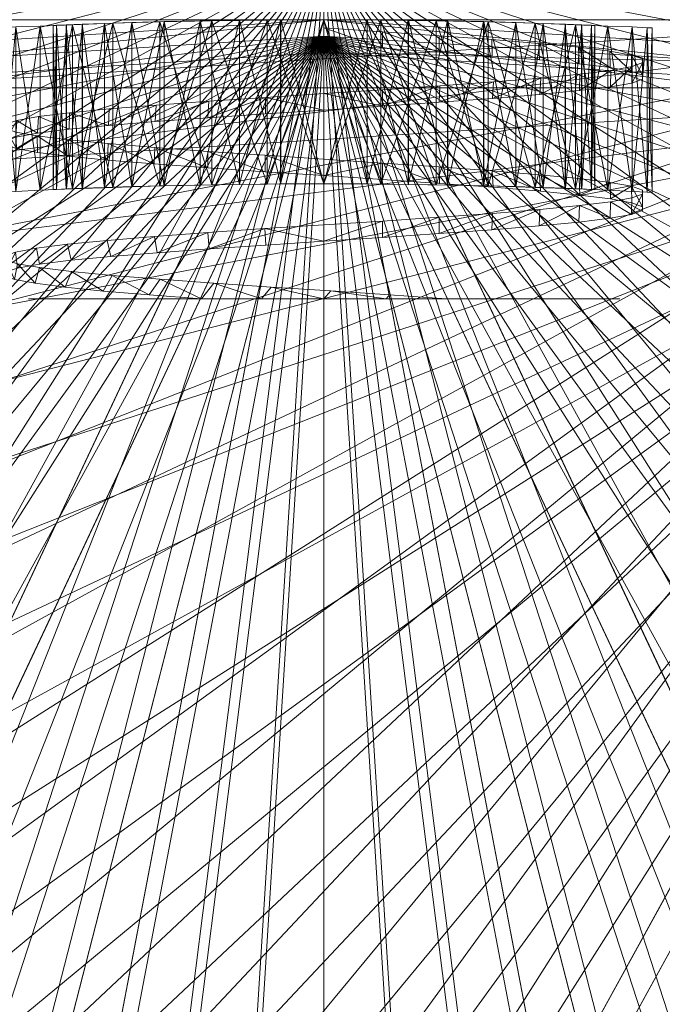
# Model space of a CAD drawing. Units: inches. Extents: x -40.3 to 40.3, y -99.2 to 0.
# Drawn here: x -1.9 to 2.1, y -24.8 to -18.8 of the extents above; entities that cross this region are included whole.
import ezdxf

# ---------------------------------------------------------------- set-up
doc = ezdxf.new("R2010")
doc.units = ezdxf.units.IN
doc.linetypes.add('Durchgehend', pattern=[0])
doc.layers.get('0').update_dxf_attribs({"linetype": 'Durchgehend', "lineweight": 0})

msp = doc.modelspace()

# ---------------------------------------------------------------- meshes
at = {"color": 250, "linetype": 'Durchgehend'}
mesh = msp.add_polyface(dxfattribs=at)
corners = [(0, -18.4), (-5.063, -18.719), (-10.047, -19.669), (-14.872, -21.237), (-19.463, -23.397), (-23.747, -26.116), (-27.656, -29.35), (-31.129, -33.048), (-34.111, -37.153), (-36.555, -41.599), (-38.423, -46.316), (-39.684, -51.23), (-40.32, -56.263), (-40.32, -61.337), (-39.684, -66.37), (-38.423, -71.284), (-36.555, -76.001), (-34.111, -80.447), (-31.129, -84.552), (-27.656, -88.25), (-23.747, -91.484), (-19.463, -94.203), (-14.872, -96.363), (-10.047, -97.931), (-5.063, -98.881), (0, -99.2), (5.063, -98.881), (10.047, -97.931), (14.872, -96.363), (19.463, -94.203), (23.747, -91.484), (27.656, -88.25), (31.129, -84.552), (34.111, -80.447), (36.555, -76.001), (38.423, -71.284), (39.684, -66.37), (40.32, -61.337), (40.32, -56.263), (39.684, -51.23), (38.423, -46.316), (36.555, -41.599), (34.111, -37.153), (31.129, -33.048), (27.656, -29.35), (23.747, -26.116), (19.463, -23.397), (14.872, -21.237), (10.047, -19.669), (5.063, -18.719), (5.063, -18.719, 2.5), (10.047, -19.669, 2.5), (14.872, -21.237, 2.5), (19.463, -23.397, 2.5), (23.747, -26.116, 2.5), (27.656, -29.35, 2.5), (31.129, -33.048, 2.5), (34.111, -37.153, 2.5), (36.555, -41.599, 2.5), (38.423, -46.316, 2.5), (39.684, -51.23, 2.5), (40.32, -56.263, 2.5), (40.32, -61.337, 2.5), (39.684, -66.37, 2.5), (38.423, -71.284, 2.5), (36.555, -76.001, 2.5), (34.111, -80.447, 2.5), (31.129, -84.552, 2.5), (27.656, -88.25, 2.5), (23.747, -91.484, 2.5), (19.463, -94.203, 2.5), (14.872, -96.363, 2.5), (10.047, -97.931, 2.5), (5.063, -98.881, 2.5), (0, -99.2, 2.5), (-5.063, -98.881, 2.5), (-10.047, -97.931, 2.5), (-14.872, -96.363, 2.5), (-19.463, -94.203, 2.5), (-23.747, -91.484, 2.5), (-27.656, -88.25, 2.5), (-31.129, -84.552, 2.5), (-34.111, -80.447, 2.5), (-36.555, -76.001, 2.5), (-38.423, -71.284, 2.5), (-39.684, -66.37, 2.5), (-40.32, -61.337, 2.5), (-40.32, -56.263, 2.5), (-39.684, -51.23, 2.5), (-38.423, -46.316, 2.5), (-36.555, -41.599, 2.5), (-34.111, -37.153, 2.5), (-31.129, -33.048, 2.5), (-27.656, -29.35, 2.5), (-23.747, -26.116, 2.5), (-19.463, -23.397, 2.5), (-14.872, -21.237, 2.5), (-10.047, -19.669, 2.5), (-5.063, -18.719, 2.5), (0, -18.4, 2.5)]
mesh.append_faces([[corners[k] for k in face] for face in [(50, 49, 0, 99), (50, 51, 48, 49), (51, 52, 47, 48), (52, 53, 46, 47), (53, 54, 45, 46), (54, 55, 44, 45), (55, 56, 43, 44), (56, 57, 42, 43), (57, 58, 41, 42), (58, 59, 40, 41), (59, 60, 39, 40), (60, 61, 38, 39), (61, 62, 37, 38), (62, 63, 36, 37), (63, 64, 35, 36), (64, 65, 34, 35), (65, 66, 33, 34), (66, 67, 32, 33), (67, 68, 31, 32), (68, 69, 30, 31), (69, 70, 29, 30), (70, 71, 28, 29), (71, 72, 27, 28), (72, 73, 26, 27), (73, 74, 25, 26), (74, 75, 24, 25), (75, 76, 23, 24), (76, 77, 22, 23), (77, 78, 21, 22), (78, 79, 20, 21), (79, 80, 19, 20), (80, 81, 18, 19), (81, 82, 17, 18), (82, 83, 16, 17), (83, 84, 15, 16), (84, 85, 14, 15), (85, 86, 13, 14), (86, 87, 12, 13), (87, 88, 11, 12), (88, 89, 10, 11), (89, 90, 9, 10), (90, 91, 8, 9), (91, 92, 7, 8), (92, 93, 6, 7), (93, 94, 5, 6), (94, 95, 4, 5), (95, 96, 3, 4), (96, 97, 2, 3), (97, 98, 1, 2), (98, 99, 0, 1)]], dxfattribs={"color": 250})
mesh.append_faces([[corners[k] for k in face] for face in [(49, 1, 0), (99, 51, 50)]], dxfattribs={"vtx0": -1, "color": 250})
mesh.append_faces([[corners[k] for k in face] for face in [(49, 47, 46), (49, 46, 45), (49, 45, 44), (49, 44, 43), (49, 43, 42), (49, 42, 41), (49, 41, 40), (49, 40, 39), (49, 39, 38), (49, 38, 37), (49, 37, 36), (49, 36, 35), (49, 35, 34), (49, 34, 33), (49, 33, 32), (49, 32, 31), (49, 31, 30), (49, 30, 29), (49, 29, 28), (49, 28, 27), (49, 27, 26), (49, 26, 25), (49, 25, 24), (49, 24, 23), (49, 23, 22), (49, 22, 21), (49, 21, 20), (49, 20, 19), (49, 19, 18), (49, 18, 17), (49, 17, 16), (49, 16, 15), (49, 15, 14), (49, 14, 13), (49, 13, 12), (49, 12, 11), (49, 11, 10), (49, 10, 9), (49, 9, 8), (49, 8, 7), (49, 7, 6), (49, 6, 5), (49, 5, 4), (49, 4, 3), (49, 3, 2), (49, 2, 1), (99, 97, 96), (99, 96, 95), (99, 95, 94), (99, 94, 93), (99, 93, 92), (99, 92, 91), (99, 91, 90), (99, 90, 89), (99, 89, 88), (99, 88, 87), (99, 87, 86), (99, 86, 85), (99, 85, 84), (99, 84, 83), (99, 83, 82), (99, 82, 81), (99, 81, 80), (99, 80, 79), (99, 79, 78), (99, 78, 77), (99, 77, 76), (99, 76, 75), (99, 75, 74), (99, 74, 73), (99, 73, 72), (99, 72, 71), (99, 71, 70), (99, 70, 69), (99, 69, 68), (99, 68, 67), (99, 67, 66), (99, 66, 65), (99, 65, 64), (99, 64, 63), (99, 63, 62), (99, 62, 61), (99, 61, 60), (99, 60, 59), (99, 59, 58), (99, 58, 57), (99, 57, 56), (99, 56, 55), (99, 55, 54), (99, 54, 53), (99, 53, 52), (99, 52, 51)]], dxfattribs={"vtx0": -1, "vtx2": -1, "color": 250})
mesh.append_faces([[corners[k] for k in face] for face in [(49, 48, 47), (99, 98, 97)]], dxfattribs={"vtx2": -1, "color": 250})
mesh = msp.add_polyface(dxfattribs=at)
corners = [(0, -19, 247.5), (-4.988, -19.314, 247.5), (-4.988, -19.314, 2.5), (0, -19, 2.5), (-9.898, -20.25, 247.5), (-9.898, -20.25, 2.5), (-14.651, -21.795, 247.5), (-14.651, -21.795, 2.5), (-19.174, -23.923, 247.5), (-19.174, -23.923, 2.5), (-23.394, -26.601, 247.5), (-23.394, -26.601, 2.5), (-27.245, -29.787, 247.5), (-27.245, -29.787, 2.5), (-27.382, -29.641, 247.5), (-23.511, -26.439, 247.5), (-23.511, -26.439, 2.5), (-27.382, -29.641, 2.5), (-19.27, -23.748, 247.5), (-19.27, -23.748, 2.5), (-14.725, -21.609, 247.5), (-14.725, -21.609, 2.5), (-9.948, -20.057, 247.5), (-9.948, -20.057, 2.5), (-5.013, -19.115, 247.5), (-5.013, -19.115, 2.5), (0, -18.8, 247.5), (0, -18.8, 2.5), (-30.666, -33.431, 2.5), (-30.666, -33.431, 247.5)]
mesh.append_faces([[corners[k] for k in face] for face in [(0, 1, 2, 3), (1, 4, 5, 2), (4, 6, 7, 5), (6, 8, 9, 7), (8, 10, 11, 9), (10, 12, 13, 11), (14, 15, 16, 17), (15, 18, 19, 16), (18, 20, 21, 19), (20, 22, 23, 21), (22, 24, 25, 23), (24, 26, 27, 25)]], dxfattribs={"color": 250})
mesh.append_faces([[corners[k] for k in face] for face in [(28, 17, 13), (16, 13, 17), (13, 16, 11), (19, 11, 16), (11, 19, 9), (21, 9, 19), (9, 21, 7), (23, 7, 21), (7, 23, 5), (25, 5, 23), (5, 25, 2), (27, 2, 25), (2, 27, 3), (12, 14, 29), (14, 12, 15), (10, 15, 12), (15, 10, 18), (8, 18, 10), (18, 8, 20), (6, 20, 8), (20, 6, 22), (4, 22, 6), (22, 4, 24), (1, 24, 4), (24, 1, 26)]], dxfattribs={"vtx0": -1, "vtx1": -1, "color": 250})
mesh.append_faces([[corners[k] for k in face] for face in [(1, 0, 26)]], dxfattribs={"vtx1": -1, "vtx2": -1, "color": 250})
mesh = msp.add_polyface(dxfattribs=at)
corners = [(1.106, -18.8, 223.286), (1.676, -18.8, 222.765), (1.88, -18.8, 192.064), (1.415, -18.8, 191.448), (0.759, -18.8, 191.042), (0, -18.8, 190.9), (-0.759, -18.8, 191.042), (-2.02, -18.8, 222.075), (-1.676, -18.8, 222.765), (1.676, -18.8, 194.266), (2.02, -18.8, 222.075), (2.091, -18.8, 221.306), (1.106, -18.8, 194.785), (1.88, -18.8, 220.564), (0.386, -18.8, 223.564), (-1.106, -18.8, 223.286), (-0.386, -18.8, 223.564), (-2.091, -18.8, 192.806), (-1.415, -18.8, 191.448), (-1.88, -18.8, 192.064), (-2.091, -18.8, 221.306), (-1.88, -18.8, 220.564), (-0.759, -18.8, 219.542), (0, -18.8, 219.4), (-1.106, -18.8, 194.785), (0.759, -18.8, 219.542), (1.415, -18.8, 219.948), (-0.386, -18.8, 195.064), (0.386, -18.8, 195.064), (2.091, -18.8, 192.806), (4.647, -18.8, 232.05), (2.02, -18.8, 193.575), (3.955, -18.8, 182.45), (-1.415, -18.8, 219.948), (-1.676, -18.8, 194.266), (-4.647, -18.8, 232.05), (-3.955, -18.8, 182.45), (-2.02, -18.8, 193.575)]
mesh.append_faces([[corners[k] for k in face] for face in [(0, 14, 30), (1, 30, 10), (1, 0, 30), (2, 29, 32), (3, 32, 4), (3, 2, 32), (4, 32, 5), (5, 32, 36), (6, 36, 18), (6, 5, 36), (7, 20, 35), (8, 35, 15), (8, 7, 35), (9, 12, 13), (11, 9, 13), (11, 31, 9), (11, 30, 31), (11, 10, 30), (13, 28, 26), (13, 12, 28), (14, 16, 30), (30, 16, 35), (35, 16, 15), (35, 20, 37), (36, 37, 17), (19, 36, 17), (19, 18, 36), (20, 21, 37), (37, 21, 33), (34, 33, 22), (23, 34, 22), (23, 24, 34), (23, 25, 24), (24, 25, 27), (27, 25, 26), (28, 27, 26), (29, 31, 32), (32, 31, 30), (34, 37, 33), (37, 36, 35)]], dxfattribs={"color": 250})
mesh = msp.add_polyface(dxfattribs=at)
corners = [(0, -18.8, 219.5), (0, -19.8, 219.5), (-0.346, -18.802, 219.53), (0, -18.8, 223.5), (0, -19.8, 223.5), (-0.346, -18.802, 223.47), (-0.346, -19.802, 223.47), (-0.683, -18.806, 223.38), (-0.683, -19.806, 223.38), (-1.001, -18.813, 223.23), (-1.001, -19.813, 223.23), (-1.288, -18.821, 223.03), (-1.288, -19.822, 223.03), (-1.533, -18.83, 222.787), (-1.533, -19.83, 222.787), (-1.73, -18.838, 222.503), (-1.73, -19.839, 222.503), (-1.878, -18.844, 222.183), (-1.878, -19.846, 222.183), (-1.97, -18.849, 221.843), (-1.97, -19.85, 221.843), (-2.001, -18.85, 221.5), (-2.001, -19.852, 221.5), (-1.97, -18.849, 221.157), (-1.97, -19.85, 221.157), (-1.878, -18.844, 220.817), (-1.878, -19.846, 220.817), (-1.73, -18.838, 220.497), (-1.73, -19.839, 220.497), (-1.533, -18.83, 220.213), (-1.533, -19.83, 220.213), (-1.288, -18.821, 219.97), (-1.288, -19.822, 219.97), (-1.001, -18.813, 219.77), (-1.001, -19.813, 219.77), (-0.683, -18.806, 219.62), (-0.346, -19.802, 219.53), (-0.683, -19.806, 219.62)]
mesh.append_faces([[corners[k] for k in face] for face in [(0, 1, 2), (1, 36, 2), (36, 35, 2), (37, 33, 35), (34, 31, 33), (32, 29, 31), (30, 27, 29), (28, 25, 27), (26, 23, 25), (24, 21, 23), (22, 19, 21), (20, 17, 19), (18, 15, 17), (16, 13, 15), (14, 11, 13), (12, 9, 11), (10, 7, 9), (8, 5, 7), (6, 3, 5), (4, 3, 6), (6, 5, 8), (8, 7, 10), (10, 9, 12), (12, 11, 14), (14, 13, 16), (16, 15, 18), (18, 17, 20), (20, 19, 22), (22, 21, 24), (24, 23, 26), (26, 25, 28), (28, 27, 30), (30, 29, 32), (32, 31, 34), (34, 33, 37), (37, 35, 36)]], dxfattribs={"color": 250})
mesh = msp.add_polyface(dxfattribs=at)
corners = [(0, -18.8, 191), (0, -19.8, 191), (-0.346, -18.802, 191.03), (0, -18.8, 195), (0, -19.8, 195), (-0.346, -18.802, 194.97), (-0.346, -19.802, 194.97), (-0.683, -18.806, 194.88), (-0.683, -19.806, 194.88), (-1.001, -18.813, 194.73), (-1.001, -19.813, 194.73), (-1.288, -18.821, 194.53), (-1.288, -19.822, 194.53), (-1.533, -18.83, 194.287), (-1.533, -19.83, 194.287), (-1.73, -18.838, 194.003), (-1.73, -19.839, 194.003), (-1.878, -18.844, 193.683), (-1.878, -19.846, 193.683), (-1.97, -18.849, 193.343), (-1.97, -19.85, 193.343), (-2.001, -18.85, 193), (-2.001, -19.852, 193), (-1.97, -18.849, 192.657), (-1.97, -19.85, 192.657), (-1.878, -18.844, 192.317), (-1.878, -19.846, 192.317), (-1.73, -18.838, 191.997), (-1.73, -19.839, 191.997), (-1.533, -18.83, 191.713), (-1.533, -19.83, 191.713), (-1.288, -18.821, 191.47), (-1.288, -19.822, 191.47), (-1.001, -18.813, 191.27), (-1.001, -19.813, 191.27), (-0.683, -18.806, 191.12), (-0.346, -19.802, 191.03), (-0.683, -19.806, 191.12)]
mesh.append_faces([[corners[k] for k in face] for face in [(0, 1, 2), (1, 36, 2), (36, 35, 2), (37, 33, 35), (34, 31, 33), (32, 29, 31), (30, 27, 29), (28, 25, 27), (26, 23, 25), (24, 21, 23), (22, 19, 21), (20, 17, 19), (18, 15, 17), (16, 13, 15), (14, 11, 13), (12, 9, 11), (10, 7, 9), (8, 5, 7), (6, 3, 5), (4, 3, 6), (6, 5, 8), (8, 7, 10), (10, 9, 12), (12, 11, 14), (14, 13, 16), (16, 15, 18), (18, 17, 20), (20, 19, 22), (22, 21, 24), (24, 23, 26), (26, 25, 28), (28, 27, 30), (30, 29, 32), (32, 31, 34), (34, 33, 37), (37, 35, 36)]], dxfattribs={"color": 250})
mesh = msp.add_polyface(dxfattribs=at)
corners = [(-1.65, -19.834, 221.5), (-1.65, -18.834, 221.5), (-1.63, -19.834, 221.758), (-1.63, -18.833, 221.758), (-1.571, -19.831, 222.005), (-1.571, -18.83, 222.005), (-1.473, -19.827, 222.244), (-1.473, -18.827, 222.244), (-1.338, -19.823, 222.466), (-1.338, -18.822, 222.466), (-1.171, -19.817, 222.663), (-1.171, -18.817, 222.663), (-0.974, -19.812, 222.832), (1.65, -19.834, 221.5), (1.65, -18.834, 221.5), (1.63, -19.834, 221.759), (1.63, -18.833, 221.759), (1.57, -19.831, 222.007), (1.57, -18.83, 222.007), (1.471, -19.827, 222.246), (1.471, -18.827, 222.246), (1.336, -19.822, 222.468), (1.336, -18.822, 222.468), (1.17, -19.817, 222.665), (1.17, -18.817, 222.665), (0.974, -19.812, 222.832), (0.974, -18.811, 222.832), (0.754, -19.807, 222.968), (0.754, -18.807, 222.968), (0.515, -19.803, 223.068), (0.515, -18.803, 223.068), (0.264, -19.8, 223.129), (0.264, -18.8, 223.129), (-0.515, -19.803, 223.068), (-0.264, -19.8, 223.129), (-0.515, -18.803, 223.068), (0, -18.8, 223.15), (0, -19.8, 223.15), (-0.264, -18.8, 223.129), (-0.754, -18.807, 222.968), (-0.754, -19.807, 222.968), (-0.974, -18.811, 222.832)]
mesh.append_faces([[corners[k] for k in face] for face in [(1, 3, 2), (1, 2, 0), (3, 5, 4), (3, 4, 2), (5, 7, 6), (5, 6, 4), (7, 9, 8), (7, 8, 6), (9, 11, 10), (9, 10, 8), (10, 11, 12), (11, 41, 12), (41, 40, 12), (39, 33, 40), (35, 34, 33), (38, 37, 34), (36, 31, 37), (32, 29, 31), (30, 27, 29), (28, 25, 27), (26, 23, 25), (24, 21, 23), (22, 19, 21), (20, 17, 19), (18, 15, 17), (16, 13, 15), (14, 13, 16), (16, 15, 18), (18, 17, 20), (20, 19, 22), (22, 21, 24), (24, 23, 26), (26, 25, 28), (28, 27, 30), (30, 29, 32), (32, 31, 36), (39, 35, 33), (35, 38, 34), (38, 36, 37), (41, 39, 40)]], dxfattribs={"color": 250})
mesh = msp.add_polyface(dxfattribs=at)
corners = [(-1.65, -18.834, 221.5), (-1.65, -19.834, 221.5), (-1.63, -18.833, 221.241), (1.65, -18.834, 221.5), (1.65, -19.834, 221.5), (1.63, -18.833, 221.242), (1.63, -19.834, 221.242), (1.571, -18.83, 220.994), (1.571, -19.831, 220.994), (1.472, -18.827, 220.755), (1.472, -19.827, 220.755), (1.337, -18.822, 220.533), (1.337, -19.822, 220.533), (1.17, -18.817, 220.336), (1.17, -19.817, 220.336), (0.973, -18.811, 220.167), (0.973, -19.812, 220.167), (0.752, -18.807, 220.031), (0.752, -19.807, 220.031), (0.514, -18.803, 219.932), (0.514, -19.803, 219.932), (0.263, -18.8, 219.87), (0.263, -19.8, 219.87), (0, -18.8, 219.85), (0, -19.8, 219.85), (-0.265, -18.8, 219.871), (-0.265, -19.8, 219.871), (-0.516, -18.803, 219.932), (-0.516, -19.803, 219.932), (-0.755, -18.807, 220.033), (-0.755, -19.807, 220.033), (-0.975, -18.811, 220.169), (-0.975, -19.812, 220.169), (-1.171, -18.817, 220.336), (-1.171, -19.817, 220.336), (-1.337, -18.822, 220.533), (-1.337, -19.822, 220.533), (-1.472, -18.827, 220.755), (-1.472, -19.827, 220.755), (-1.57, -18.83, 220.993), (-1.63, -19.834, 221.241), (-1.57, -19.831, 220.993)]
mesh.append_faces([[corners[k] for k in face] for face in [(0, 2, 1), (1, 2, 40), (40, 2, 39), (41, 39, 37), (38, 37, 35), (36, 35, 33), (34, 33, 31), (32, 31, 29), (30, 29, 27), (28, 27, 25), (26, 25, 23), (24, 23, 21), (22, 21, 19), (20, 19, 17), (18, 17, 15), (16, 15, 13), (14, 13, 11), (12, 11, 9), (10, 9, 7), (8, 7, 5), (6, 5, 3), (4, 6, 3), (6, 8, 5), (8, 10, 7), (10, 12, 9), (12, 14, 11), (14, 16, 13), (16, 18, 15), (18, 20, 17), (20, 22, 19), (22, 24, 21), (24, 26, 23), (26, 28, 25), (28, 30, 27), (30, 32, 29), (32, 34, 31), (34, 36, 33), (36, 38, 35), (38, 41, 37), (41, 40, 39)]], dxfattribs={"color": 250})
mesh = msp.add_polyface(dxfattribs=at)
corners = [(-1.65, -19.834, 193), (-1.65, -18.834, 193), (-1.63, -19.834, 193.258), (-1.63, -18.833, 193.258), (-1.571, -19.831, 193.505), (-1.571, -18.83, 193.505), (-1.473, -19.827, 193.744), (-1.473, -18.827, 193.744), (-1.338, -19.823, 193.966), (-1.338, -18.822, 193.966), (-1.171, -19.817, 194.163), (-1.171, -18.817, 194.163), (-0.974, -19.812, 194.332), (1.65, -19.834, 193), (1.65, -18.834, 193), (1.63, -19.834, 193.259), (1.63, -18.833, 193.259), (1.57, -19.831, 193.507), (1.57, -18.83, 193.507), (1.471, -19.827, 193.746), (1.471, -18.827, 193.746), (1.336, -19.822, 193.968), (1.336, -18.822, 193.968), (1.17, -19.817, 194.165), (1.17, -18.817, 194.165), (0.974, -19.812, 194.332), (0.974, -18.811, 194.332), (0.754, -19.807, 194.468), (0.754, -18.807, 194.468), (0.515, -19.803, 194.568), (0.515, -18.803, 194.568), (0.264, -19.8, 194.629), (0.264, -18.8, 194.629), (-0.515, -19.803, 194.568), (-0.264, -19.8, 194.629), (-0.515, -18.803, 194.568), (0, -18.8, 194.65), (0, -19.8, 194.65), (-0.264, -18.8, 194.629), (-0.754, -18.807, 194.468), (-0.754, -19.807, 194.468), (-0.974, -18.811, 194.332)]
mesh.append_faces([[corners[k] for k in face] for face in [(1, 3, 2), (1, 2, 0), (3, 5, 4), (3, 4, 2), (5, 7, 6), (5, 6, 4), (7, 9, 8), (7, 8, 6), (9, 11, 10), (9, 10, 8), (10, 11, 12), (11, 41, 12), (41, 40, 12), (39, 33, 40), (35, 34, 33), (38, 37, 34), (36, 31, 37), (32, 29, 31), (30, 27, 29), (28, 25, 27), (26, 23, 25), (24, 21, 23), (22, 19, 21), (20, 17, 19), (18, 15, 17), (16, 13, 15), (14, 13, 16), (16, 15, 18), (18, 17, 20), (20, 19, 22), (22, 21, 24), (24, 23, 26), (26, 25, 28), (28, 27, 30), (30, 29, 32), (32, 31, 36), (39, 35, 33), (35, 38, 34), (38, 36, 37), (41, 39, 40)]], dxfattribs={"color": 250})
mesh = msp.add_polyface(dxfattribs=at)
corners = [(-1.65, -18.834, 193), (-1.65, -19.834, 193), (-1.63, -18.833, 192.741), (1.65, -18.834, 193), (1.65, -19.834, 193), (1.63, -18.833, 192.742), (1.63, -19.834, 192.742), (1.571, -18.83, 192.494), (1.571, -19.831, 192.494), (1.472, -18.827, 192.255), (1.472, -19.827, 192.255), (1.337, -18.822, 192.033), (1.337, -19.822, 192.033), (1.17, -18.817, 191.836), (1.17, -19.817, 191.836), (0.973, -18.811, 191.667), (0.973, -19.812, 191.667), (0.752, -18.807, 191.531), (0.752, -19.807, 191.531), (0.514, -18.803, 191.432), (0.514, -19.803, 191.432), (0.263, -18.8, 191.37), (0.263, -19.8, 191.37), (0, -18.8, 191.35), (0, -19.8, 191.35), (-0.265, -18.8, 191.371), (-0.265, -19.8, 191.371), (-0.516, -18.803, 191.432), (-0.516, -19.803, 191.432), (-0.755, -18.807, 191.533), (-0.755, -19.807, 191.533), (-0.975, -18.811, 191.669), (-0.975, -19.812, 191.669), (-1.171, -18.817, 191.836), (-1.171, -19.817, 191.836), (-1.337, -18.822, 192.033), (-1.337, -19.822, 192.033), (-1.472, -18.827, 192.255), (-1.472, -19.827, 192.255), (-1.57, -18.83, 192.493), (-1.63, -19.834, 192.741), (-1.57, -19.831, 192.493)]
mesh.append_faces([[corners[k] for k in face] for face in [(0, 2, 1), (1, 2, 40), (40, 2, 39), (41, 39, 37), (38, 37, 35), (36, 35, 33), (34, 33, 31), (32, 31, 29), (30, 29, 27), (28, 27, 25), (26, 25, 23), (24, 23, 21), (22, 21, 19), (20, 19, 17), (18, 17, 15), (16, 15, 13), (14, 13, 11), (12, 11, 9), (10, 9, 7), (8, 7, 5), (6, 5, 3), (4, 6, 3), (6, 8, 5), (8, 10, 7), (10, 12, 9), (12, 14, 11), (14, 16, 13), (16, 18, 15), (18, 20, 17), (20, 22, 19), (22, 24, 21), (24, 26, 23), (26, 28, 25), (28, 30, 27), (30, 32, 29), (32, 34, 31), (34, 36, 33), (36, 38, 35), (38, 41, 37), (41, 40, 39)]], dxfattribs={"color": 250})
mesh = msp.add_polyface(dxfattribs=at)
corners = [(0, -19, 247.5), (0, -19, 2.5), (4.988, -19.314, 2.5), (4.988, -19.314, 247.5), (27.245, -29.787, 247.5), (23.394, -26.601, 247.5), (23.394, -26.601, 2.5), (27.245, -29.787, 2.5), (19.174, -23.923, 247.5), (19.174, -23.923, 2.5), (14.651, -21.795, 247.5), (14.651, -21.795, 2.5), (9.898, -20.25, 247.5), (9.898, -20.25, 2.5), (5.013, -19.115, 247.5), (5.013, -19.115, 2.5), (0, -18.8, 2.5), (0, -18.8, 247.5), (9.948, -20.057, 247.5), (9.948, -20.057, 2.5), (14.725, -21.609, 247.5), (14.725, -21.609, 2.5), (19.27, -23.748, 247.5), (19.27, -23.748, 2.5), (23.511, -26.439, 247.5), (23.511, -26.439, 2.5), (27.382, -29.641, 247.5), (27.382, -29.641, 2.5), (30.666, -33.431, 2.5), (30.666, -33.431, 247.5)]
mesh.append_faces([[corners[k] for k in face] for face in [(0, 1, 2, 3), (4, 5, 6, 7), (5, 8, 9, 6), (8, 10, 11, 9), (10, 12, 13, 11), (12, 3, 2, 13), (14, 15, 16, 17), (14, 18, 19, 15), (18, 20, 21, 19), (20, 22, 23, 21), (22, 24, 25, 23), (24, 26, 27, 25)]], dxfattribs={"color": 250})
mesh.append_faces([[corners[k] for k in face] for face in [(2, 15, 13), (19, 13, 15), (13, 19, 11), (21, 11, 19), (11, 21, 9), (23, 9, 21), (9, 23, 6), (25, 6, 23), (6, 25, 7), (27, 7, 25), (7, 27, 28), (15, 1, 16), (1, 15, 2), (3, 17, 0), (17, 3, 14), (12, 14, 3), (14, 12, 18), (10, 18, 12), (18, 10, 20), (8, 20, 10), (20, 8, 22), (5, 22, 8), (22, 5, 24), (4, 24, 5), (24, 4, 26), (29, 26, 4)]], dxfattribs={"vtx0": -1, "vtx1": -1, "color": 250})
mesh = msp.add_polyface(dxfattribs=at)
corners = [(0, -18.8, 223.5), (0, -19.8, 223.5), (0.346, -18.802, 223.47), (0, -18.8, 219.5), (0, -19.8, 219.5), (0.346, -18.802, 219.53), (0.346, -19.802, 219.53), (0.683, -18.806, 219.62), (0.683, -19.806, 219.62), (1.001, -18.813, 219.77), (1.001, -19.813, 219.77), (1.288, -18.821, 219.97), (1.288, -19.822, 219.97), (1.533, -18.83, 220.213), (1.533, -19.83, 220.213), (1.73, -18.838, 220.497), (1.73, -19.839, 220.497), (1.878, -18.844, 220.817), (1.878, -19.846, 220.817), (1.97, -18.849, 221.157), (1.97, -19.85, 221.157), (2.001, -18.85, 221.5), (2.001, -19.852, 221.5), (1.97, -18.849, 221.843), (1.97, -19.85, 221.843), (1.878, -18.844, 222.183), (1.878, -19.846, 222.183), (1.73, -18.838, 222.503), (1.73, -19.839, 222.503), (1.533, -18.83, 222.787), (1.533, -19.83, 222.787), (1.288, -18.821, 223.03), (1.288, -19.822, 223.03), (1.001, -18.813, 223.23), (1.001, -19.813, 223.23), (0.683, -18.806, 223.38), (0.346, -19.802, 223.47), (0.683, -19.806, 223.38)]
mesh.append_faces([[corners[k] for k in face] for face in [(0, 1, 2), (1, 36, 2), (36, 35, 2), (37, 33, 35), (34, 31, 33), (32, 29, 31), (30, 27, 29), (28, 25, 27), (26, 23, 25), (24, 21, 23), (22, 19, 21), (20, 17, 19), (18, 15, 17), (16, 13, 15), (14, 11, 13), (12, 9, 11), (10, 7, 9), (8, 5, 7), (6, 3, 5), (4, 3, 6), (6, 5, 8), (8, 7, 10), (10, 9, 12), (12, 11, 14), (14, 13, 16), (16, 15, 18), (18, 17, 20), (20, 19, 22), (22, 21, 24), (24, 23, 26), (26, 25, 28), (28, 27, 30), (30, 29, 32), (32, 31, 34), (34, 33, 37), (37, 35, 36)]], dxfattribs={"color": 250})
mesh = msp.add_polyface(dxfattribs=at)
corners = [(0, -18.8, 195), (0, -19.8, 195), (0.346, -18.802, 194.97), (0, -18.8, 191), (0, -19.8, 191), (0.346, -18.802, 191.03), (0.346, -19.802, 191.03), (0.683, -18.806, 191.12), (0.683, -19.806, 191.12), (1.001, -18.813, 191.27), (1.001, -19.813, 191.27), (1.288, -18.821, 191.47), (1.288, -19.822, 191.47), (1.533, -18.83, 191.713), (1.533, -19.83, 191.713), (1.73, -18.838, 191.997), (1.73, -19.839, 191.997), (1.878, -18.844, 192.317), (1.878, -19.846, 192.317), (1.97, -18.849, 192.657), (1.97, -19.85, 192.657), (2.001, -18.85, 193), (2.001, -19.852, 193), (1.97, -18.849, 193.343), (1.97, -19.85, 193.343), (1.878, -18.844, 193.683), (1.878, -19.846, 193.683), (1.73, -18.838, 194.003), (1.73, -19.839, 194.003), (1.533, -18.83, 194.287), (1.533, -19.83, 194.287), (1.288, -18.821, 194.53), (1.288, -19.822, 194.53), (1.001, -18.813, 194.73), (1.001, -19.813, 194.73), (0.683, -18.806, 194.88), (0.346, -19.802, 194.97), (0.683, -19.806, 194.88)]
mesh.append_faces([[corners[k] for k in face] for face in [(0, 1, 2), (1, 36, 2), (36, 35, 2), (37, 33, 35), (34, 31, 33), (32, 29, 31), (30, 27, 29), (28, 25, 27), (26, 23, 25), (24, 21, 23), (22, 19, 21), (20, 17, 19), (18, 15, 17), (16, 13, 15), (14, 11, 13), (12, 9, 11), (10, 7, 9), (8, 5, 7), (6, 3, 5), (4, 3, 6), (6, 5, 8), (8, 7, 10), (10, 9, 12), (12, 11, 14), (14, 13, 16), (16, 15, 18), (18, 17, 20), (20, 19, 22), (22, 21, 24), (24, 23, 26), (26, 25, 28), (28, 27, 30), (30, 29, 32), (32, 31, 34), (34, 33, 37), (37, 35, 36)]], dxfattribs={"color": 250})
mesh = msp.add_polyface(dxfattribs=at)
corners = [(0, -18.9, 247.5), (-5.001, -19.215, 247.5), (-9.923, -20.154, 247.5), (-14.688, -21.702, 247.5), (-19.222, -23.835, 247.5), (-23.453, -26.52, 247.5), (-27.313, -29.714, 247.5), (-30.743, -33.367, 247.5), (-33.689, -37.421, 247.5), (-36.103, -41.811, 247.5), (-37.947, -46.47, 247.5), (-39.193, -51.323, 247.5), (-39.821, -56.295, 247.5), (-39.821, -61.305, 247.5), (-39.193, -66.277, 247.5), (-37.947, -71.13, 247.5), (-36.103, -75.789, 247.5), (-33.689, -80.179, 247.5), (-30.743, -84.233, 247.5), (-27.313, -87.886, 247.5), (-23.453, -91.08, 247.5), (-19.222, -93.765, 247.5), (-14.688, -95.898, 247.5), (-9.923, -97.446, 247.5), (-5.001, -98.385, 247.5), (0, -98.7, 247.5), (5.001, -98.385, 247.5), (9.923, -97.446, 247.5), (14.688, -95.898, 247.5), (19.222, -93.765, 247.5), (23.453, -91.08, 247.5), (27.313, -87.886, 247.5), (30.743, -84.233, 247.5), (33.689, -80.179, 247.5), (36.103, -75.789, 247.5), (37.947, -71.13, 247.5), (39.193, -66.277, 247.5), (39.821, -61.305, 247.5), (39.821, -56.295, 247.5), (39.193, -51.323, 247.5), (37.947, -46.47, 247.5), (36.103, -41.811, 247.5), (33.689, -37.421, 247.5), (30.743, -33.367, 247.5), (27.313, -29.714, 247.5), (23.453, -26.52, 247.5), (19.222, -23.835, 247.5), (14.688, -21.702, 247.5), (9.923, -20.154, 247.5), (5.001, -19.215, 247.5), (5.001, -19.215, 249), (9.923, -20.154, 249), (14.688, -21.702, 249), (19.222, -23.835, 249), (23.453, -26.52, 249), (27.313, -29.714, 249), (30.743, -33.367, 249), (33.689, -37.421, 249), (36.103, -41.811, 249), (37.947, -46.47, 249), (39.193, -51.323, 249), (39.821, -56.295, 249), (39.821, -61.305, 249), (39.193, -66.277, 249), (37.947, -71.13, 249), (36.103, -75.789, 249), (33.689, -80.179, 249), (30.743, -84.233, 249), (27.313, -87.886, 249), (23.453, -91.08, 249), (19.222, -93.765, 249), (14.688, -95.898, 249), (9.923, -97.446, 249), (5.001, -98.385, 249), (0, -98.7, 249), (-5.001, -98.385, 249), (-9.923, -97.446, 249), (-14.688, -95.898, 249), (-19.222, -93.765, 249), (-23.453, -91.08, 249), (-27.313, -87.886, 249), (-30.743, -84.233, 249), (-33.689, -80.179, 249), (-36.103, -75.789, 249), (-37.947, -71.13, 249), (-39.193, -66.277, 249), (-39.821, -61.305, 249), (-39.821, -56.295, 249), (-39.193, -51.323, 249), (-37.947, -46.47, 249), (-36.103, -41.811, 249), (-33.689, -37.421, 249), (-30.743, -33.367, 249), (-27.313, -29.714, 249), (-23.453, -26.52, 249), (-19.222, -23.835, 249), (-14.688, -21.702, 249), (-9.923, -20.154, 249), (-5.001, -19.215, 249), (0, -18.9, 249)]
mesh.append_faces([[corners[k] for k in face] for face in [(50, 49, 0, 99), (50, 51, 48, 49), (51, 52, 47, 48), (52, 53, 46, 47), (53, 54, 45, 46), (54, 55, 44, 45), (55, 56, 43, 44), (56, 57, 42, 43), (57, 58, 41, 42), (58, 59, 40, 41), (59, 60, 39, 40), (60, 61, 38, 39), (61, 62, 37, 38), (62, 63, 36, 37), (63, 64, 35, 36), (64, 65, 34, 35), (65, 66, 33, 34), (66, 67, 32, 33), (67, 68, 31, 32), (68, 69, 30, 31), (69, 70, 29, 30), (70, 71, 28, 29), (71, 72, 27, 28), (72, 73, 26, 27), (73, 74, 25, 26), (74, 75, 24, 25), (75, 76, 23, 24), (76, 77, 22, 23), (77, 78, 21, 22), (78, 79, 20, 21), (79, 80, 19, 20), (80, 81, 18, 19), (81, 82, 17, 18), (82, 83, 16, 17), (83, 84, 15, 16), (84, 85, 14, 15), (85, 86, 13, 14), (86, 87, 12, 13), (87, 88, 11, 12), (88, 89, 10, 11), (89, 90, 9, 10), (90, 91, 8, 9), (91, 92, 7, 8), (92, 93, 6, 7), (93, 94, 5, 6), (94, 95, 4, 5), (95, 96, 3, 4), (96, 97, 2, 3), (97, 98, 1, 2), (98, 99, 0, 1)]], dxfattribs={"color": 250})
mesh.append_faces([[corners[k] for k in face] for face in [(49, 1, 0), (99, 51, 50)]], dxfattribs={"vtx0": -1, "color": 250})
mesh.append_faces([[corners[k] for k in face] for face in [(49, 47, 46), (49, 46, 45), (49, 45, 44), (49, 44, 43), (49, 43, 42), (49, 42, 41), (49, 41, 40), (49, 40, 39), (49, 39, 38), (49, 38, 37), (49, 37, 36), (49, 36, 35), (49, 35, 34), (49, 34, 33), (49, 33, 32), (49, 32, 31), (49, 31, 30), (49, 30, 29), (49, 29, 28), (49, 28, 27), (49, 27, 26), (49, 26, 25), (49, 25, 24), (49, 24, 23), (49, 23, 22), (49, 22, 21), (49, 21, 20), (49, 20, 19), (49, 19, 18), (49, 18, 17), (49, 17, 16), (49, 16, 15), (49, 15, 14), (49, 14, 13), (49, 13, 12), (49, 12, 11), (49, 11, 10), (49, 10, 9), (49, 9, 8), (49, 8, 7), (49, 7, 6), (49, 6, 5), (49, 5, 4), (49, 4, 3), (49, 3, 2), (49, 2, 1), (99, 97, 96), (99, 96, 95), (99, 95, 94), (99, 94, 93), (99, 93, 92), (99, 92, 91), (99, 91, 90), (99, 90, 89), (99, 89, 88), (99, 88, 87), (99, 87, 86), (99, 86, 85), (99, 85, 84), (99, 84, 83), (99, 83, 82), (99, 82, 81), (99, 81, 80), (99, 80, 79), (99, 79, 78), (99, 78, 77), (99, 77, 76), (99, 76, 75), (99, 75, 74), (99, 74, 73), (99, 73, 72), (99, 72, 71), (99, 71, 70), (99, 70, 69), (99, 69, 68), (99, 68, 67), (99, 67, 66), (99, 66, 65), (99, 65, 64), (99, 64, 63), (99, 63, 62), (99, 62, 61), (99, 61, 60), (99, 60, 59), (99, 59, 58), (99, 58, 57), (99, 57, 56), (99, 56, 55), (99, 55, 54), (99, 54, 53), (99, 53, 52), (99, 52, 51)]], dxfattribs={"vtx0": -1, "vtx2": -1, "color": 250})
mesh.append_faces([[corners[k] for k in face] for face in [(49, 48, 47), (99, 98, 97)]], dxfattribs={"vtx2": -1, "color": 250})
mesh = msp.add_polyface(dxfattribs=at)
corners = [(0, -19.35, 223.45), (0, -19.25, 223.45), (0.356, -19.227, 223.417), (0.356, -19.327, 223.417), (0.706, -19.203, 223.318), (0.702, -19.303, 223.319), (1.033, -19.179, 223.154), (0, -18.85, 219.55), (0, -18.95, 219.55), (0.357, -18.874, 219.583), (0.357, -18.974, 219.583), (0.703, -18.897, 219.681), (0.702, -18.997, 219.681), (1.023, -18.921, 219.84), (1.026, -19.021, 219.842), (1.309, -18.944, 220.055), (1.314, -19.044, 220.059), (1.551, -18.967, 220.319), (1.556, -19.068, 220.324), (1.743, -18.991, 220.626), (1.745, -19.091, 220.63), (1.874, -19.015, 220.96), (1.875, -19.115, 220.965), (1.941, -19.038, 221.311), (1.941, -19.138, 221.319), (1.943, -19.061, 221.668), (1.942, -19.162, 221.678), (1.878, -19.085, 222.025), (1.876, -19.186, 222.033), (1.748, -19.109, 222.364), (1.746, -19.209, 222.369), (1.56, -19.132, 222.67), (1.557, -19.232, 222.674), (1.321, -19.155, 222.934), (1.028, -19.28, 223.157), (1.316, -19.256, 222.939)]
mesh.append_faces([[corners[k] for k in face] for face in [(0, 1, 3), (3, 1, 2), (4, 3, 2), (4, 5, 3), (4, 6, 5), (5, 6, 34), (34, 6, 33), (35, 33, 31), (32, 31, 29), (30, 29, 27), (28, 27, 25), (26, 25, 23), (24, 23, 21), (22, 21, 19), (20, 19, 17), (18, 17, 15), (16, 15, 13), (14, 13, 11), (12, 11, 9), (10, 9, 7), (8, 10, 7), (10, 12, 9), (12, 14, 11), (14, 16, 13), (16, 18, 15), (18, 20, 17), (20, 22, 19), (22, 24, 21), (24, 26, 23), (26, 28, 25), (28, 30, 27), (30, 32, 29), (32, 35, 31), (35, 34, 33)]], dxfattribs={"color": 250})
mesh = msp.add_polyface(dxfattribs=at)
corners = [(0, -19.35, 194.95), (0, -19.25, 194.95), (0.356, -19.227, 194.917), (0.356, -19.327, 194.917), (0.706, -19.203, 194.818), (0.702, -19.303, 194.819), (1.033, -19.179, 194.654), (0, -18.85, 191.05), (0, -18.95, 191.05), (0.357, -18.874, 191.083), (0.357, -18.974, 191.083), (0.703, -18.897, 191.181), (0.702, -18.997, 191.181), (1.023, -18.921, 191.34), (1.026, -19.021, 191.342), (1.309, -18.944, 191.555), (1.314, -19.044, 191.559), (1.551, -18.967, 191.819), (1.556, -19.068, 191.824), (1.743, -18.991, 192.126), (1.745, -19.091, 192.13), (1.874, -19.015, 192.46), (1.875, -19.115, 192.465), (1.941, -19.038, 192.811), (1.941, -19.138, 192.819), (1.943, -19.061, 193.168), (1.942, -19.162, 193.178), (1.878, -19.085, 193.525), (1.876, -19.186, 193.533), (1.748, -19.109, 193.864), (1.746, -19.209, 193.869), (1.56, -19.132, 194.17), (1.557, -19.232, 194.174), (1.321, -19.155, 194.434), (1.028, -19.28, 194.657), (1.316, -19.256, 194.439)]
mesh.append_faces([[corners[k] for k in face] for face in [(0, 1, 3), (3, 1, 2), (4, 3, 2), (4, 5, 3), (4, 6, 5), (5, 6, 34), (34, 6, 33), (35, 33, 31), (32, 31, 29), (30, 29, 27), (28, 27, 25), (26, 25, 23), (24, 23, 21), (22, 21, 19), (20, 19, 17), (18, 17, 15), (16, 15, 13), (14, 13, 11), (12, 11, 9), (10, 9, 7), (8, 10, 7), (10, 12, 9), (12, 14, 11), (14, 16, 13), (16, 18, 15), (18, 20, 17), (20, 22, 19), (22, 24, 21), (24, 26, 23), (26, 28, 25), (28, 30, 27), (30, 32, 29), (32, 35, 31), (35, 34, 33)]], dxfattribs={"color": 250})
mesh = msp.add_polyface(dxfattribs=at)
corners = [(0, -19.65, 219.55), (0, -19.75, 219.55), (-0.359, -19.626, 219.583), (-1.746, -19.608, 220.633), (-1.749, -19.508, 220.638), (-1.879, -19.484, 220.981), (-1.878, -19.515, 222.025), (-1.872, -19.414, 222.045), (-1.746, -19.491, 222.367), (-1.741, -19.39, 222.377), (-1.309, -19.343, 222.945), (-1.022, -19.32, 223.16), (-1.03, -19.42, 223.156), (-0.702, -19.296, 223.319), (-0.707, -19.397, 223.317), (-0.357, -19.373, 223.417), (0, -19.35, 223.45), (0, -19.25, 223.45), (-0.357, -19.273, 223.417), (-1.551, -19.367, 222.682), (-1.554, -19.467, 222.677), (-1.314, -19.444, 222.941), (-1.94, -19.437, 221.692), (-1.942, -19.538, 221.67), (-1.943, -19.46, 221.335), (-1.875, -19.585, 220.964), (-1.941, -19.562, 221.315), (-1.557, -19.532, 220.327), (-1.559, -19.632, 220.329), (-1.316, -19.555, 220.061), (-1.32, -19.655, 220.065), (-1.032, -19.579, 219.846), (-1.035, -19.678, 219.848), (-0.709, -19.602, 219.683), (-0.358, -19.726, 219.583), (-0.709, -19.702, 219.684)]
mesh.append_faces([[corners[k] for k in face] for face in [(0, 1, 2), (1, 34, 2), (34, 33, 2), (35, 31, 33), (32, 29, 31), (30, 27, 29), (28, 4, 27), (3, 25, 4), (3, 4, 28), (4, 25, 5), (25, 24, 5), (26, 22, 24), (23, 7, 22), (6, 8, 7), (6, 7, 23), (7, 8, 9), (8, 20, 9), (20, 19, 9), (21, 10, 19), (11, 10, 21), (11, 21, 12), (11, 12, 13), (12, 14, 13), (14, 18, 13), (15, 16, 18), (15, 18, 14), (18, 16, 17), (21, 19, 20), (23, 22, 26), (26, 24, 25), (28, 27, 30), (30, 29, 32), (32, 31, 35), (35, 33, 34)]], dxfattribs={"color": 250})
mesh = msp.add_polyface(dxfattribs=at)
corners = [(0, -19.65, 191.05), (0, -19.75, 191.05), (-0.359, -19.626, 191.083), (-1.746, -19.608, 192.133), (-1.749, -19.508, 192.138), (-1.879, -19.484, 192.481), (-1.878, -19.515, 193.525), (-1.872, -19.414, 193.545), (-1.746, -19.491, 193.867), (-1.741, -19.39, 193.877), (-1.309, -19.343, 194.445), (-1.022, -19.32, 194.66), (-1.03, -19.42, 194.656), (-0.702, -19.296, 194.819), (-0.707, -19.397, 194.817), (-0.357, -19.373, 194.917), (0, -19.35, 194.95), (0, -19.25, 194.95), (-0.357, -19.273, 194.917), (-1.551, -19.367, 194.182), (-1.554, -19.467, 194.177), (-1.314, -19.444, 194.441), (-1.94, -19.437, 193.192), (-1.942, -19.538, 193.17), (-1.943, -19.46, 192.835), (-1.875, -19.585, 192.464), (-1.941, -19.562, 192.815), (-1.557, -19.532, 191.827), (-1.559, -19.632, 191.829), (-1.316, -19.555, 191.561), (-1.32, -19.655, 191.565), (-1.032, -19.579, 191.346), (-1.035, -19.678, 191.348), (-0.709, -19.602, 191.183), (-0.358, -19.726, 191.083), (-0.709, -19.702, 191.184)]
mesh.append_faces([[corners[k] for k in face] for face in [(0, 1, 2), (1, 34, 2), (34, 33, 2), (35, 31, 33), (32, 29, 31), (30, 27, 29), (28, 4, 27), (3, 25, 4), (3, 4, 28), (4, 25, 5), (25, 24, 5), (26, 22, 24), (23, 7, 22), (6, 8, 7), (6, 7, 23), (7, 8, 9), (8, 20, 9), (20, 19, 9), (21, 10, 19), (11, 10, 21), (11, 21, 12), (11, 12, 13), (12, 14, 13), (14, 18, 13), (15, 16, 18), (15, 18, 14), (18, 16, 17), (21, 19, 20), (23, 22, 26), (26, 24, 25), (28, 27, 30), (30, 29, 32), (32, 31, 35), (35, 33, 34)]], dxfattribs={"color": 250})
mesh = msp.add_polyface(dxfattribs=at)
corners = [(0, -20.05, 223.45), (0, -20.15, 223.45), (0.357, -20.027, 223.417), (1.553, -20.033, 222.679), (1.557, -19.932, 222.674), (1.744, -20.009, 222.372), (1.746, -19.909, 222.369), (1.876, -19.885, 222.033), (1.874, -19.986, 222.038), (1.942, -19.862, 221.678), (1.941, -19.962, 221.686), (1.942, -19.838, 221.319), (1.942, -19.939, 221.328), (1.877, -19.915, 220.972), (1.875, -19.815, 220.965), (1.747, -19.892, 220.634), (1.745, -19.791, 220.63), (1.556, -19.768, 220.324), (1.559, -19.868, 220.329), (1.314, -19.744, 220.059), (1.319, -19.845, 220.064), (1.026, -19.721, 219.842), (0.356, -19.774, 219.583), (0, -19.75, 219.55), (0, -19.65, 219.55), (0.357, -19.674, 219.583), (0.702, -19.697, 219.681), (1.031, -19.821, 219.845), (0.704, -19.797, 219.682), (1.316, -19.956, 222.939), (1.311, -20.056, 222.943), (1.028, -19.98, 223.157), (1.024, -20.08, 223.16), (0.702, -20.003, 223.319), (0.357, -20.127, 223.417), (0.702, -20.103, 223.319)]
mesh.append_faces([[corners[k] for k in face] for face in [(0, 2, 1), (1, 2, 34), (34, 2, 33), (35, 33, 31), (32, 31, 29), (30, 29, 4), (3, 4, 5), (3, 30, 4), (4, 6, 5), (5, 6, 8), (8, 6, 7), (9, 8, 7), (9, 10, 8), (9, 11, 10), (10, 11, 12), (12, 11, 14), (13, 14, 15), (13, 12, 14), (14, 16, 15), (15, 16, 18), (18, 16, 17), (19, 18, 17), (19, 20, 18), (19, 21, 20), (20, 21, 27), (27, 21, 26), (28, 26, 25), (22, 25, 23), (22, 28, 25), (25, 24, 23), (28, 27, 26), (30, 32, 29), (32, 35, 31), (35, 34, 33)]], dxfattribs={"color": 250})
mesh = msp.add_polyface(dxfattribs=at)
corners = [(0, -20.05, 194.95), (0, -20.15, 194.95), (0.357, -20.027, 194.917), (1.553, -20.033, 194.179), (1.557, -19.932, 194.174), (1.744, -20.009, 193.872), (1.746, -19.909, 193.869), (1.876, -19.885, 193.533), (1.874, -19.986, 193.538), (1.942, -19.862, 193.178), (1.941, -19.962, 193.186), (1.942, -19.838, 192.819), (1.942, -19.939, 192.828), (1.877, -19.915, 192.472), (1.875, -19.815, 192.465), (1.747, -19.892, 192.134), (1.745, -19.791, 192.13), (1.556, -19.768, 191.824), (1.559, -19.868, 191.829), (1.314, -19.744, 191.559), (1.319, -19.845, 191.564), (1.026, -19.721, 191.342), (0.356, -19.774, 191.083), (0, -19.75, 191.05), (0, -19.65, 191.05), (0.357, -19.674, 191.083), (0.702, -19.697, 191.181), (1.031, -19.821, 191.345), (0.704, -19.797, 191.182), (1.316, -19.956, 194.439), (1.311, -20.056, 194.443), (1.028, -19.98, 194.657), (1.024, -20.08, 194.66), (0.702, -20.003, 194.819), (0.357, -20.127, 194.917), (0.702, -20.103, 194.819)]
mesh.append_faces([[corners[k] for k in face] for face in [(0, 2, 1), (1, 2, 34), (34, 2, 33), (35, 33, 31), (32, 31, 29), (30, 29, 4), (3, 4, 5), (3, 30, 4), (4, 6, 5), (5, 6, 8), (8, 6, 7), (9, 8, 7), (9, 10, 8), (9, 11, 10), (10, 11, 12), (12, 11, 14), (13, 14, 15), (13, 12, 14), (14, 16, 15), (15, 16, 18), (18, 16, 17), (19, 18, 17), (19, 20, 18), (19, 21, 20), (20, 21, 27), (27, 21, 26), (28, 26, 25), (22, 25, 23), (22, 28, 25), (25, 24, 23), (28, 27, 26), (30, 32, 29), (32, 35, 31), (35, 34, 33)]], dxfattribs={"color": 250})
mesh = msp.add_polyface(dxfattribs=at)
corners = [(0.746, -20.5, 219.699), (0.4, -20.476, 219.592), (-0.354, -20.173, 223.418), (-0.321, -20.429, 219.577), (0.041, -20.452, 219.551), (0.38, -20.5, 219.588), (0, -20.5, 219.55), (0, -20.15, 223.45), (0, -20.05, 223.45), (-0.361, -20.073, 223.417), (-0.709, -20.097, 223.317), (-0.699, -20.196, 223.321), (-1.033, -20.121, 223.155), (-1.017, -20.22, 223.164), (-1.321, -20.145, 222.935), (-1.3, -20.243, 222.954), (-1.564, -20.168, 222.666), (-1.542, -20.266, 222.695), (-1.752, -20.192, 222.357), (-1.735, -20.289, 222.391), (-1.88, -20.216, 222.018), (-1.869, -20.313, 222.058), (-1.944, -20.239, 221.661), (-1.939, -20.336, 221.711), (-1.94, -20.263, 221.299), (-1.945, -20.359, 221.358), (-1.869, -20.287, 220.944), (-1.886, -20.383, 221.003), (-1.734, -20.31, 220.608), (-1.761, -20.406, 220.663), (-1.539, -20.334, 220.302), (-1.577, -20.43, 220.354), (-1.291, -20.358, 220.039), (-1.345, -20.453, 220.088), (-0.998, -20.381, 219.825), (-1.065, -20.476, 219.867), (-0.746, -20.5, 219.699), (-0.671, -20.405, 219.669), (-0.381, -20.5, 219.588)]
mesh.append_faces([[corners[k] for k in face] for face in [(0, 5, 1), (5, 4, 1), (6, 3, 4), (38, 37, 3), (36, 34, 37), (35, 32, 34), (33, 30, 32), (31, 28, 30), (29, 26, 28), (27, 24, 26), (25, 22, 24), (23, 20, 22), (21, 18, 20), (19, 16, 18), (17, 14, 16), (15, 12, 14), (13, 10, 12), (11, 9, 10), (2, 7, 9), (2, 9, 11), (38, 3, 6), (6, 4, 5), (9, 7, 8), (11, 10, 13), (13, 12, 15), (15, 14, 17), (17, 16, 19), (19, 18, 21), (21, 20, 23), (23, 22, 25), (25, 24, 27), (27, 26, 29), (29, 28, 31), (31, 30, 33), (33, 32, 35), (35, 34, 36), (38, 36, 37)]], dxfattribs={"color": 250})
mesh = msp.add_polyface(dxfattribs=at)
corners = [(0.746, -20.5, 191.199), (0.4, -20.476, 191.092), (-0.354, -20.173, 194.918), (-0.321, -20.429, 191.077), (0.041, -20.452, 191.051), (0.38, -20.5, 191.088), (0, -20.5, 191.05), (0, -20.15, 194.95), (0, -20.05, 194.95), (-0.361, -20.073, 194.917), (-0.709, -20.097, 194.817), (-0.699, -20.196, 194.821), (-1.033, -20.121, 194.655), (-1.017, -20.22, 194.664), (-1.321, -20.145, 194.435), (-1.3, -20.243, 194.454), (-1.564, -20.168, 194.166), (-1.542, -20.266, 194.195), (-1.752, -20.192, 193.857), (-1.735, -20.289, 193.891), (-1.88, -20.216, 193.518), (-1.869, -20.313, 193.558), (-1.944, -20.239, 193.161), (-1.939, -20.336, 193.211), (-1.94, -20.263, 192.799), (-1.945, -20.359, 192.858), (-1.869, -20.287, 192.444), (-1.886, -20.383, 192.503), (-1.734, -20.31, 192.108), (-1.761, -20.406, 192.163), (-1.539, -20.334, 191.802), (-1.577, -20.43, 191.854), (-1.291, -20.358, 191.539), (-1.345, -20.453, 191.588), (-0.998, -20.381, 191.325), (-1.065, -20.476, 191.367), (-0.746, -20.5, 191.199), (-0.671, -20.405, 191.169), (-0.381, -20.5, 191.088)]
mesh.append_faces([[corners[k] for k in face] for face in [(0, 5, 1), (5, 4, 1), (6, 3, 4), (38, 37, 3), (36, 34, 37), (35, 32, 34), (33, 30, 32), (31, 28, 30), (29, 26, 28), (27, 24, 26), (25, 22, 24), (23, 20, 22), (21, 18, 20), (19, 16, 18), (17, 14, 16), (15, 12, 14), (13, 10, 12), (11, 9, 10), (2, 7, 9), (2, 9, 11), (38, 3, 6), (6, 4, 5), (9, 7, 8), (11, 10, 13), (13, 12, 15), (15, 14, 17), (17, 16, 19), (19, 18, 21), (21, 20, 23), (23, 22, 25), (25, 24, 27), (27, 26, 29), (29, 28, 31), (31, 30, 33), (33, 32, 35), (35, 34, 36), (38, 36, 37)]], dxfattribs={"color": 250})
mesh = msp.add_polyface(dxfattribs=at)
corners = [(0.247, -20.5, 223.101), (0.491, -20.5, 223.064), (0.726, -20.5, 222.991), (0.746, -20.5, 219.699), (0.953, -20.5, 222.88), (1.04, -20.5, 219.878), (1.174, -20.5, 222.725), (1.784, -20.5, 221.641), (1.803, -20.5, 221.316), (1.706, -20.5, 221.957), (1.763, -20.5, 220.99), (1.571, -20.5, 222.254), (1.663, -20.5, 220.671), (1.387, -20.5, 222.516), (1.297, -20.5, 220.106), (1.507, -20.5, 220.374), (0.38, -20.5, 219.588), (0, -20.5, 223.1), (0, -20.5, 219.55), (-0.792, -20.5, 222.963), (-0.747, -20.5, 219.699), (-1.027, -20.5, 222.834), (-1.035, -20.5, 219.873), (-1.802, -20.5, 221.269), (-1.755, -20.5, 220.95), (-1.792, -20.5, 221.589), (-1.652, -20.5, 220.642), (-1.725, -20.5, 221.901), (-1.494, -20.5, 220.352), (-1.604, -20.5, 222.195), (-1.286, -20.5, 220.094), (-1.244, -20.5, 222.665), (-1.439, -20.5, 222.453), (-0.381, -20.5, 219.588), (-0.271, -20.5, 223.099), (-0.538, -20.5, 223.052)]
mesh.append_faces([[corners[k] for k in face] for face in [(0, 16, 17), (0, 1, 16), (16, 1, 3), (3, 1, 2), (4, 3, 2), (4, 5, 3), (4, 6, 5), (5, 6, 14), (14, 6, 13), (15, 13, 11), (12, 11, 9), (10, 9, 7), (8, 10, 7), (10, 12, 9), (12, 15, 11), (15, 14, 13), (16, 18, 17), (17, 18, 34), (34, 18, 33), (35, 33, 20), (19, 20, 21), (19, 35, 20), (20, 22, 21), (21, 22, 31), (31, 22, 30), (32, 30, 28), (29, 28, 26), (27, 26, 24), (25, 24, 23), (25, 27, 24), (27, 29, 26), (29, 32, 28), (32, 31, 30), (35, 34, 33)]], dxfattribs={"color": 250})
mesh = msp.add_polyface(dxfattribs=at)
corners = [(0.247, -20.5, 194.601), (0.491, -20.5, 194.564), (0.726, -20.5, 194.491), (0.746, -20.5, 191.199), (0.953, -20.5, 194.38), (1.04, -20.5, 191.378), (1.174, -20.5, 194.225), (1.784, -20.5, 193.141), (1.803, -20.5, 192.816), (1.706, -20.5, 193.457), (1.763, -20.5, 192.49), (1.571, -20.5, 193.754), (1.663, -20.5, 192.171), (1.387, -20.5, 194.016), (1.297, -20.5, 191.606), (1.507, -20.5, 191.874), (0.38, -20.5, 191.088), (0, -20.5, 194.6), (0, -20.5, 191.05), (-0.792, -20.5, 194.463), (-0.747, -20.5, 191.199), (-1.027, -20.5, 194.334), (-1.035, -20.5, 191.373), (-1.802, -20.5, 192.769), (-1.755, -20.5, 192.45), (-1.792, -20.5, 193.089), (-1.652, -20.5, 192.142), (-1.725, -20.5, 193.401), (-1.494, -20.5, 191.852), (-1.604, -20.5, 193.695), (-1.286, -20.5, 191.594), (-1.244, -20.5, 194.165), (-1.439, -20.5, 193.953), (-0.381, -20.5, 191.088), (-0.271, -20.5, 194.599), (-0.538, -20.5, 194.552)]
mesh.append_faces([[corners[k] for k in face] for face in [(0, 16, 17), (0, 1, 16), (16, 1, 3), (3, 1, 2), (4, 3, 2), (4, 5, 3), (4, 6, 5), (5, 6, 14), (14, 6, 13), (15, 13, 11), (12, 11, 9), (10, 9, 7), (8, 10, 7), (10, 12, 9), (12, 15, 11), (15, 14, 13), (16, 18, 17), (17, 18, 34), (34, 18, 33), (35, 33, 20), (19, 20, 21), (19, 35, 20), (20, 22, 21), (21, 22, 31), (31, 22, 30), (32, 30, 28), (29, 28, 26), (27, 26, 24), (25, 24, 23), (25, 27, 24), (27, 29, 26), (29, 32, 28), (32, 31, 30), (35, 34, 33)]], dxfattribs={"color": 250})

doc.saveas('drawing.dxf')
